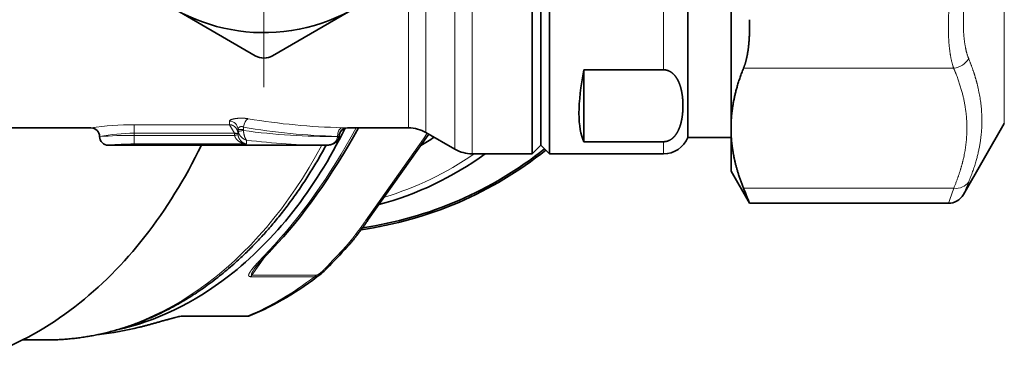
# Model space of a CAD drawing. Extents: x 0 to 424, y 0 to 297.
# Drawn here: x 225 to 268, y 36 to 51 of the extents above; entities that cross this region are included whole.
import ezdxf

# ---------------------------------------------------------------- set-up
doc = ezdxf.new("R2010")
doc.units = 0
doc.linetypes.add('DASHDOT', pattern=[18.5, 12, -3, 0.5, -3])
doc.layers.get('0').update_dxf_attribs({"lineweight": 13})

# ---------------------------------------------------------------- blocks, each defined once
blk = doc.blocks.new('BLOCK310')
at = {"color": 7, "linetype": 'DASHDOT', "lineweight": 13}
for p, q in [((51.5, 13.65), (51.5, -13.65)), ((65.150002, 0), (37.849998, 0))]:
    blk.add_line(p, q, dxfattribs=at)
blk = doc.blocks.new('BLOCK312')
at = {"color": 7, "lineweight": 13}
for p, q in [((94.299, -15.756), (94.299, 13.827)), ((59.866, -16), (59.866, -7.671)), ((60.866, -16.268), (60.866, -7.799)), ((62.536, -17.232), (62.536, -8.261)), ((63.536, -17.5), (63.536, -8.39)), ((74.604, -8.39), (74.604, -12.646)), ((79.224, -12.557), (91.374, -12.557)), ((49.5, -15.815), (44, -15.815)), ((44, -16.31), (44, -15.815)), ((49.5, -15.815), (49.5, -15.609)), ((49.8, -16.31), (49.5, -15.815)), ((49.8, -16.31), (44, -16.31)), ((44, -16.31), (44, -16.432)), ((44, -16.432), (49.804, -16.432)), ((44, -16.432), (44, -16.93)), ((49.8, -16.31), (49.8, -16.353)), ((50, -16.353), (49.8, -16.353)), ((50.003, -16.41), (49.804, -16.432)), ((50, -16.353), (50, -16.097)), ((50, -16.097), (50.311, -16.097)), ((50, -16.353), (50.003, -16.41)), ((50.311, -15.954), (50.311, -16.097)), ((55.75, -16.49), (55.826, -16.498)), ((55.75, -16.49), (55.75, -16.498)), ((55.75, -16.498), (55.826, -16.498)), ((55.839, -16.499), (55.826, -16.498)), ((56.028, -15.99), (56.294, -15.998)), ((56.339, -16), (56.294, -15.998)), ((60.945, -16.314), (60.716, -16.641)), ((44, -16.93), (50.5, -16.93)), ((50.5, -16.93), (50.5, -16.704)), ((60.716, -16.641), (57.375, -21.366)), ((74.604, -16.799), (74.604, -17.5)), ((79.224, -19.486), (91.374, -19.486)), ((51.558, -23.443), (50.805, -24.508)), ((54.426, -24.594), (50.724, -24.594)), ((54.507, -24.508), (50.805, -24.508)), ((46.865, -26.855), (50.567, -26.855))]:
    blk.add_line(p, q, dxfattribs=at)
at = {"color": 7, "lineweight": 35}
for p, q in [((76, -16.55), (76, -7.934)), ((67, -17.5), (67, -8.39)), ((67.5, -17), (67.5, -8.15)), ((68, -17.5), (68, -8.39)), ((51, -11.836), (46.25, -9.093)), ((56.75, -9.093), (52, -11.836)), ((78.5, -16.021), (78.5, -8.869)), ((70, -12.646), (74.604, -12.646)), ((70, -16.799), (70, -12.646)), ((94.299, -15.756), (91.932, -19.856)), ((36.202, -16), (41.5, -16)), ((56.339, -16), (59.866, -16)), ((60.866, -16.268), (62.536, -17.232)), ((61.026, -16.36), (60.875, -16.576)), ((78.5, -18.5), (78.5, -16.021)), ((42.5, -17), (55.099, -17)), ((60.875, -16.576), (57.534, -21.301)), ((67.5, -17), (67, -17.5)), ((67.5, -17), (68, -17.5)), ((70, -16.799), (74.604, -16.799)), ((76, -16.55), (78.5, -16.55)), ((63.536, -17.5), (67, -17.5)), ((68, -17.5), (74.604, -17.5)), ((78.5, -18.5), (79.572, -20.356)), ((79.572, -20.356), (91.066, -20.356)), ((46.765, -26.875), (50.467, -26.875)), ((50.467, -26.875), (50.515, -26.875)), ((38.891, -28.25), (37.545, -28.25))]:
    blk.add_line(p, q, dxfattribs=at)
for centre, radius, start, end in [((51.5, 0), 10.5, 54.6275, 360), ((51.5, -10.97), 1, 240, 300), ((41.5, -16.5), 0.5, 0, 90), ((42.5, -16.5), 0.5, 180, 270), ((56.339, -16.5), 0.5, 90, 179.8724), ((59.866, -18), 2, 60, 90), ((50.729, -0.209), 19.474, 300.3312, 303.0076), ((74.604, -16), 1.5, 270, 338.4898), ((54.023, 0), 22.1, 278.0368, 308.5279), ((54.023, 0), 22, 278.2932, 308.4983), ((63.536, -15.5), 2, 240, 270), ((-5.017, -53.593), 90.884, 21.45073, 22.04179), ((91.066, -19.356), 1, 269.9984, 330.0028), ((17.061, 12.92), 53.121, 315.7828, 317.6503), ((52.739, -21.844), 3.307, 308.734, 316.3709), ((50.516, -26.375), 0.5, 269.9736, 292.4851), ((40.264, -11.389), 16.623, 275.9054, 283.9944)]:
    blk.add_arc(centre, radius, start, end, dxfattribs=at)
at = {"color": 7, "lineweight": 13}
for centre, radius, start, end in [((44.015, -33.002), 17.186, 90.0507, 98.4153), ((49.507, -16.104), 0.494, 0.8307, 90.8073), ((56.86, 21.504), 37.503, 260.3734, 268.7287), ((44.016, -27.049), 10.739, 90.0858, 100.82), ((44.004, -45.826), 29.395, 90.0068, 93.9082), ((50.512, -16.353), 0.712, 179.9996, 186.3656), ((50.517, -16.096), 0.517, 180.0433, 189.9783), ((56.584, 19.907), 36.406, 260.0781, 268.6882), ((50.638, -16.096), 0.327, 180.0669, 189.7196), ((55.366, 20.283), 36.783, 262.1084, 270.5991), ((44.003, -33.01), 16.08, 90.0123, 95.3649), ((55.089, 18.742), 35.742, 262.6226, 270.0148), ((166.422, -50.413), 80.514, 157.12396, 157.69603), ((189.68, -54.835), 104.468, 160.22185, 160.7286), ((51.786, -22.86), 0.235, 270.4848, 314.5852), ((17.305, 12.569), 52.627, 315.7841, 317.6514), ((50.59, -26.446), 0.408, 266.796, 286.6939), ((40.26, -11.615), 16.397, 276.0429, 284.0072), ((44.233, -27.312), 0.213, 268.8382, 283.8197)]:
    blk.add_arc(centre, radius, start, end, dxfattribs=at)
for centre, major_axis, ratio, start_param, end_param in [((91.374, -11.691), (0.92, 0.391), 0.847107, 4.366782, 5.454064), ((50.588, -15.954), (-0.087, -0.492), 0.548855, 3.451682, 4.808616), ((50.205, -16.151), (0.197, 0.034), 0.111129, 3.180395, 5.290976), ((47.554, -0.004), (-6.782, -27.784), 0.506285, 0.723832, 1.08558), ((56.028, -16.49), (-0.012, -0.5), 0.554594, 3.184025, 4.725447), ((56.294, -16.498), (-0.02, -0.5), 0.934769, 3.184001, 4.749416), ((38.891, 0), (0, 28.25), 0.707107, 3.141582, 4.066674), ((60.466, -16.287), (-0.408, 0.289), 0.5, 2.526113, 3.1417), ((53.354, 0), (0, 20.75), 0.92388, 3.410718, 3.708859), ((91.374, -18.62), (0.92, -0.391), 0.847103, 5.057997, 6.145274), ((57.125, -21.013), (-0.408, 0.289), 0.5, 2.526113, 3.1417), ((55.95, -22.529), (0.37, -0.337), 0.348866, 5.720429, 6.283186), ((54.774, -23.777), (0.359, -0.349), 0.302124, 5.731045, 6.283186), ((44.962, 0), (0, 28), 0.707107, 3.428616, 3.639968), ((50.555, -24.155), (0, 0.5), 0.707107, 3.639968, 3.926991), ((54.257, -24.155), (0, 0.5), 0.707107, 3.639968, 3.926991), ((46.765, -26.375), (0, -0.5), 0.707107, 0, 0.287023), ((50.467, -26.375), (0, -0.5), 0.707107, 0, 0.287023)]:
    blk.add_ellipse(centre, major_axis=major_axis, ratio=ratio, start_param=start_param, end_param=end_param, dxfattribs=at)
at = {"color": 7, "lineweight": 35}
for centre, major_axis, ratio, start_param, end_param in [((79.795, -0.03), (-9.277, -17.342), 0.227901, 5.640617, 6.120316), ((39.952, 0), (0, 28), 0.707107, 3.641593, 4.103123), ((47.597, 0.309), (-6.751, -28.08), 0.507607, 0.72206, 1.077737), ((30.406, 0), (0, 30), 0.707107, 3.641593, 4.109934), ((53.466, 0.001), (0.014, -21.051), 0.925018, 0.242032, 0.588614), ((44.775, 0.207), (0.372, -28.207), 0.718212, 0.278772, 0.499659), ((39.952, 0), (0, 28), 0.707107, 3.296496, 3.641593), ((30.406, 0), (0, 30), 0.707107, 3.141623, 3.641593)]:
    blk.add_ellipse(centre, major_axis=major_axis, ratio=ratio, start_param=start_param, end_param=end_param, dxfattribs=at)
at = {"color": 7, "lineweight": 13}
for points, knots in [([(91.374, -12.557), (91.172, -11.994), (91.057, -11.24), (91.02, -10.351), (91.068, -9.105), (91.239, -7.761), (91.279, -7.486), (91.324, -7.208), (91.374, -6.928)], [0, 0, 0, 0, 0, 0, 24.503807, 24.503807, 24.503807, 30.714216, 30.714216, 30.714216, 30.714216, 30.714216, 30.714216]), ([(92.24, -12.002), (92.038, -11.508), (91.924, -10.851), (91.886, -10.079), (91.934, -8.998), (92.106, -7.833), (92.145, -7.595), (92.19, -7.354), (92.24, -7.112)], [0, 0, 0, 0, 0, 0, 24.415381, 24.415381, 24.415381, 30.581496, 30.581496, 30.581496, 30.581496, 30.581496, 30.581496]), ([(92.24, -19.114), (92.691, -18.046), (92.95, -17.071), (93.067, -16.133), (93.045, -14.791), (92.718, -13.365), (92.592, -12.927), (92.434, -12.474), (92.24, -12.002)], [0, 0, 0, 0, 0, 0, 54.043491, 54.043491, 54.043491, 77.184524, 77.184524, 77.184524, 77.184524, 77.184524, 77.184524]), ([(91.374, -19.486), (91.614, -18.922), (91.799, -18.388), (91.938, -17.873), (92.179, -16.613), (92.165, -15.393), (92.069, -14.653), (91.857, -13.794), (91.501, -12.866), (91.461, -12.764), (91.419, -12.661), (91.374, -12.557)], [21.798971, 21.798971, 21.798971, 21.798971, 21.798971, 21.798971, 50.322507, 50.322507, 50.322507, 93.332544, 93.332544, 93.332544, 98.581928, 98.581928, 98.581928, 98.581928, 98.581928, 98.581928]), ([(49.5, -15.609), (49.5, -15.593), (49.51, -15.576), (49.529, -15.56), (49.609, -15.515), (49.74, -15.48), (49.839, -15.462), (50.049, -15.439), (50.271, -15.438), (50.382, -15.443), (50.49, -15.454), (50.588, -15.471)], [0, 0, 0, 0, 0, 0, 0.399638, 0.399638, 0.399638, 1.180133, 1.180133, 1.180133, 1.979738, 1.979738, 1.979738, 1.979738, 1.979738, 1.979738]), ([(50, -16.353), (50, -16.274), (49.986, -16.195), (49.959, -16.119), (49.886, -15.991), (49.772, -15.894), (49.714, -15.859), (49.634, -15.829), (49.55, -15.818), (49.534, -15.816), (49.517, -15.815), (49.5, -15.815)], [0, 0, 0, 0, 0, 0, 0.72208, 0.72208, 0.72208, 1.308525, 1.308525, 1.308525, 1.453895, 1.453895, 1.453895, 1.453895, 1.453895, 1.453895]), ([(50, -16.097), (50, -16.049), (50.023, -15.998), (50.068, -15.952), (50.152, -15.916), (50.24, -15.924), (50.265, -15.931), (50.289, -15.941), (50.311, -15.954)], [0, 0, 0, 0, 0, 0, 1.144754, 1.144754, 1.144754, 1.637969, 1.637969, 1.637969, 1.637969, 1.637969, 1.637969]), ([(50, -16.353), (50, -16.347), (49.996, -16.342), (49.987, -16.337), (49.956, -16.324), (49.906, -16.315), (49.872, -16.311), (49.836, -16.31), (49.8, -16.31)], [0, 0, 0, 0, 0, 0, 0.2359605, 0.2359605, 0.2359605, 0.6059724, 0.6059724, 0.6059724, 0.6059724, 0.6059724, 0.6059724]), ([(50.5, -16.93), (50.398, -16.923), (50.296, -16.902), (50.197, -16.868), (50.034, -16.786), (49.901, -16.653), (49.851, -16.588), (49.817, -16.511), (49.804, -16.432)], [0, 0, 0, 0, 0, 0, 1.02074, 1.02074, 1.02074, 1.720563, 1.720563, 1.720563, 1.720563, 1.720563, 1.720563]), ([(50.5, -16.93), (50.427, -16.92), (50.354, -16.897), (50.282, -16.859), (50.166, -16.771), (50.071, -16.634), (50.037, -16.568), (50.013, -16.491), (50.003, -16.412), (50.003, -16.411), (50.003, -16.41), (50.003, -16.41)], [0, 0, 0, 0, 0, 0, 0.962732, 0.962732, 0.962732, 1.645206, 1.645206, 1.645206, 1.653064, 1.653064, 1.653064, 1.653064, 1.653064, 1.653064]), ([(50.008, -16.186), (50.022, -16.265), (50.05, -16.34), (50.088, -16.406), (50.175, -16.525), (50.276, -16.608), (50.333, -16.644), (50.4, -16.676), (50.469, -16.697), (50.479, -16.699), (50.49, -16.702), (50.5, -16.704)], [0, 0, 0, 0, 0, 0, 0.645549, 0.645549, 0.645549, 1.389237, 1.389237, 1.389237, 1.519589, 1.519589, 1.519589, 1.519589, 1.519589, 1.519589]), ([(50.316, -16.151), (50.322, -16.248), (50.336, -16.341), (50.355, -16.422), (50.393, -16.546), (50.437, -16.632), (50.457, -16.664), (50.479, -16.688), (50.5, -16.704)], [0, 0, 0, 0, 0, 0, 0.776783, 0.776783, 0.776783, 1.45177, 1.45177, 1.45177, 1.45177, 1.45177, 1.45177]), ([(55.75, -16.498), (55.75, -16.499), (55.75, -16.5), (55.75, -16.502), (55.75, -16.504), (55.75, -16.507), (55.75, -16.508), (55.75, -16.511), (55.75, -16.513), (55.75, -16.515), (55.75, -16.517), (55.75, -16.52), (55.75, -16.521), (55.75, -16.523), (55.749, -16.526), (55.749, -16.527), (55.749, -16.53), (55.749, -16.532), (55.749, -16.534), (55.749, -16.536), (55.748, -16.539), (55.748, -16.54), (55.748, -16.542), (55.748, -16.545), (55.748, -16.546), (55.747, -16.552), (55.746, -16.559), (55.745, -16.563), (55.743, -16.573), (55.741, -16.583), (55.74, -16.588), (55.728, -16.639), (55.707, -16.687), (55.684, -16.725), (55.611, -16.82), (55.523, -16.886), (55.464, -16.919), (55.356, -16.965), (55.245, -16.989), (55.196, -16.996), (55.147, -17), (55.099, -17)], [0, 0, 0, 0, 0, 0, 0.007828, 0.007828, 0.007828, 0.015655, 0.015655, 0.015655, 0.023482, 0.023482, 0.023482, 0.031309, 0.031309, 0.031309, 0.039137, 0.039137, 0.039137, 0.046964, 0.046964, 0.046964, 0.054792, 0.054792, 0.054792, 0.062619, 0.062619, 0.062619, 0.093929, 0.093929, 0.093929, 0.125238, 0.125238, 0.125238, 0.458124, 0.458124, 0.458124, 1.042747, 1.042747, 1.042747, 1.491732, 1.491732, 1.491732, 1.491732, 1.491732, 1.491732]), ([(57.375, -21.366), (57.339, -21.418), (57.302, -21.469), (57.265, -21.521), (57.155, -21.675), (57.042, -21.83), (56.967, -21.932), (56.833, -22.11), (56.696, -22.288), (56.637, -22.363), (56.547, -22.476), (56.455, -22.588), (56.424, -22.625), (56.361, -22.699), (56.297, -22.773), (56.265, -22.81), (56.233, -22.846), (56.2, -22.882)], [21.739852, 21.739852, 21.739852, 21.739852, 21.739852, 21.739852, 22.26299, 22.26299, 22.26299, 23.30368, 23.30368, 23.30368, 24.078373, 24.078373, 24.078373, 24.465866, 24.465866, 24.465866, 24.85336, 24.85336, 24.85336, 24.85336, 24.85336, 24.85336]), ([(51.788, -23.096), (51.624, -23.269), (51.462, -23.439), (51.308, -23.601), (51.063, -23.863), (50.846, -24.117), (50.778, -24.202), (50.678, -24.334), (50.622, -24.459), (50.612, -24.494), (50.607, -24.538), (50.637, -24.571), (50.644, -24.576), (50.66, -24.585), (50.683, -24.591), (50.696, -24.593), (50.709, -24.594), (50.724, -24.594)], [0, 0, 0, 0, 0, 0, 2.442059, 2.442059, 2.442059, 3.877689, 3.877689, 3.877689, 4.493491, 4.493491, 4.493491, 4.635459, 4.635459, 4.635459, 4.770715, 4.770715, 4.770715, 4.770715, 4.770715, 4.770715]), ([(50.972, -24.113), (50.93, -24.172), (50.891, -24.23), (50.857, -24.282), (50.806, -24.368), (50.776, -24.444), (50.769, -24.47), (50.77, -24.496), (50.789, -24.506), (50.794, -24.508), (50.799, -24.508), (50.805, -24.508)], [0, 0, 0, 0, 0, 0, 0.814455, 0.814455, 0.814455, 1.212686, 1.212686, 1.212686, 1.308899, 1.308899, 1.308899, 1.308899, 1.308899, 1.308899]), ([(54.808, -24.423), (54.745, -24.472), (54.679, -24.517), (54.606, -24.557), (54.525, -24.587), (54.447, -24.593), (54.44, -24.594), (54.433, -24.594), (54.426, -24.594)], [0, 0, 0, 0, 0, 0, 0.6414997, 0.6414997, 0.6414997, 0.7072498, 0.7072498, 0.7072498, 0.7072498, 0.7072498, 0.7072498]), ([(55.024, -24.131), (54.998, -24.157), (54.972, -24.184), (54.945, -24.21), (54.903, -24.251), (54.859, -24.29), (54.843, -24.305), (54.81, -24.333), (54.777, -24.361), (54.761, -24.374), (54.72, -24.406), (54.68, -24.434), (54.656, -24.45), (54.625, -24.469), (54.596, -24.483), (54.589, -24.486), (54.575, -24.492), (54.562, -24.497), (54.556, -24.499), (54.541, -24.504), (54.528, -24.507), (54.52, -24.508), (54.513, -24.508), (54.507, -24.508)], [7.817622, 7.817622, 7.817622, 7.817622, 7.817622, 7.817622, 8.11869, 8.11869, 8.11869, 8.297934, 8.297934, 8.297934, 8.477232, 8.477232, 8.477232, 8.735931, 8.735931, 8.735931, 8.815881, 8.815881, 8.815881, 8.895845, 8.895845, 8.895845, 9.000669, 9.000669, 9.000669, 9.000669, 9.000669, 9.000669]), ([(46.865, -26.855), (46.818, -26.855), (46.763, -26.86), (46.704, -26.869), (46.581, -26.891), (46.463, -26.918), (46.399, -26.933), (46.153, -26.994), (45.923, -27.059), (45.773, -27.101), (45.349, -27.223), (44.947, -27.337), (44.703, -27.404), (44.465, -27.466), (44.229, -27.524)], [0, 0, 0, 0, 0, 0, 0.434957, 0.434957, 0.434957, 0.985014, 0.985014, 0.985014, 2.568653, 2.568653, 2.568653, 5.098898, 5.098898, 5.098898, 5.098898, 5.098898, 5.098898])]:
    blk.add_open_spline(points, degree=5, knots=knots, dxfattribs=at)
at = {"color": 7, "lineweight": 35}
for points, degree in [([(79.565, -9.754), (79.587, -10.444), (79.565, -11.086), (79.498, -11.662), (79.386, -12.159), (79.224, -12.557)], 5), ([(79.224, -12.557), (78.844, -13.496), (78.615, -14.359), (78.5, -15.19), (78.5, -16.021)], 4), ([(78.5, -16.021), (78.5, -16.686), (78.569, -17.351), (78.707, -18.029), (78.92, -18.734), (79.224, -19.486)], 5)]:
    blk.add_open_spline(points, degree=degree, dxfattribs=at)
for points, degree, knots in [([(74.604, -16.799), (74.629, -16.799), (74.653, -16.798), (74.677, -16.796), (74.739, -16.788), (74.797, -16.774), (74.832, -16.763), (74.952, -16.719), (75.047, -16.66), (75.106, -16.614), (75.245, -16.487), (75.344, -16.35), (75.395, -16.265), (75.474, -16.113), (75.534, -15.958), (75.557, -15.891), (75.608, -15.726), (75.645, -15.561), (75.664, -15.462), (75.7, -15.223), (75.718, -14.984), (75.724, -14.843), (75.725, -14.598), (75.71, -14.353), (75.7, -14.248), (75.675, -14.041), (75.635, -13.835), (75.611, -13.733), (75.559, -13.549), (75.487, -13.367), (75.451, -13.286), (75.382, -13.156), (75.293, -13.029), (75.255, -12.981), (75.169, -12.884), (75.059, -12.794), (74.994, -12.75), (74.898, -12.7), (74.781, -12.667), (74.754, -12.661), (74.709, -12.653), (74.662, -12.648), (74.643, -12.646), (74.624, -12.646), (74.604, -12.646)], 5, [0, 0, 0, 0, 0, 0, 0.171183, 0.171183, 0.171183, 0.448733, 0.448733, 0.448733, 1.204009, 1.204009, 1.204009, 2.431238, 2.431238, 2.431238, 3.356638, 3.356638, 3.356638, 4.716358, 4.716358, 4.716358, 6.643616, 6.643616, 6.643616, 8.083044, 8.083044, 8.083044, 9.488888, 9.488888, 9.488888, 10.623158, 10.623158, 10.623158, 11.3316, 11.3316, 11.3316, 12.070679, 12.070679, 12.070679, 12.271682, 12.271682, 12.271682, 12.407414, 12.407414, 12.407414, 12.407414, 12.407414, 12.407414]), ([(55.839, -16.499), (55.839, -16.513), (55.838, -16.541), (55.831, -16.581), (55.821, -16.616), (55.806, -16.655), (55.784, -16.697), (55.754, -16.74), (55.722, -16.777), (55.69, -16.808), (55.658, -16.835), (55.625, -16.858), (55.593, -16.878), (55.561, -16.895), (55.53, -16.911), (55.498, -16.925), (55.467, -16.937), (55.436, -16.948), (55.405, -16.958), (55.374, -16.966), (55.343, -16.974), (55.312, -16.98), (55.281, -16.986), (55.251, -16.99), (55.22, -16.994), (55.19, -16.997), (55.159, -16.999), (55.129, -17), (55.109, -17), (55.099, -17)], 3, [0, 0, 0, 0, 0.0427093, 0.083207, 0.121082, 0.1520053, 0.2095804, 0.2619077, 0.3098571, 0.3543101, 0.3960095, 0.4355352, 0.4733347, 0.5097473, 0.5450394, 0.5794112, 0.6130245, 0.6460079, 0.6784653, 0.7104833, 0.7421352, 0.7734832, 0.8045787, 0.8354675, 0.8661897, 0.8967816, 0.927277, 0.9577079, 0.9881072, 0.9881072, 0.9881072, 0.9881072]), ([(55.092, -17.001), (55.022, -17.129), (54.882, -17.385), (54.666, -17.765), (54.445, -18.139), (54.219, -18.511), (53.983, -18.884), (53.739, -19.257), (53.487, -19.628), (53.23, -19.992), (52.969, -20.349), (52.703, -20.7), (52.431, -21.046), (52.161, -21.377), (51.896, -21.692), (51.637, -21.988), (51.377, -22.276), (51.114, -22.557), (50.847, -22.833), (50.577, -23.103), (50.303, -23.367), (50.002, -23.647), (49.652, -23.959), (49.254, -24.298), (48.83, -24.639), (48.414, -24.955), (48.003, -25.25), (47.625, -25.507), (47.271, -25.736), (46.945, -25.937), (46.619, -26.128), (46.291, -26.311), (45.96, -26.486), (45.628, -26.653), (45.292, -26.813), (44.955, -26.964), (44.616, -27.107), (44.274, -27.242), (43.931, -27.369), (43.586, -27.487), (43.239, -27.597), (42.891, -27.699), (42.54, -27.792), (42.207, -27.873), (41.886, -27.943), (41.578, -28.003), (41.261, -28.058), (40.944, -28.107), (40.625, -28.148), (40.306, -28.183), (39.987, -28.21), (39.668, -28.231), (39.302, -28.246), (39.043, -28.25), (38.891, -28.25)], 3, [0, 0, 0, 0, 0.438684, 0.875381, 1.309959, 1.742501, 2.18095, 2.633492, 3.080977, 3.526087, 3.968811, 4.409141, 4.847071, 5.288386, 5.691688, 6.081234, 6.46882, 6.854483, 7.238198, 7.620003, 7.999894, 8.377895, 8.853839, 9.407353, 9.944894, 10.485982, 10.973745, 11.464567, 11.857621, 12.236652, 12.614051, 12.989716, 13.363844, 13.736378, 14.107496, 14.477136, 14.845519, 15.212557, 15.578449, 15.943124, 16.306795, 16.669394, 17.031127, 17.397118, 17.696974, 18.016842, 18.338759, 18.660141, 18.981098, 19.301775, 19.622155, 19.9423, 20.262277, 20.719504, 20.719504, 20.719504, 20.719504]), ([(56.319, -22.865), (56.339, -22.844), (56.375, -22.804), (56.427, -22.745), (56.476, -22.688), (56.525, -22.63), (56.573, -22.573), (56.621, -22.516), (56.668, -22.458), (56.714, -22.401), (56.762, -22.341), (56.811, -22.278), (56.862, -22.213), (56.913, -22.148), (56.963, -22.082), (57.012, -22.017), (57.061, -21.952), (57.11, -21.887), (57.158, -21.821), (57.206, -21.756), (57.254, -21.691), (57.301, -21.626), (57.348, -21.561), (57.395, -21.496), (57.441, -21.431), (57.488, -21.366), (57.518, -21.323), (57.534, -21.301)], 3, [0, 0, 0, 0, 0.085337, 0.161414, 0.237064, 0.312289, 0.387135, 0.461615, 0.535747, 0.609561, 0.683082, 0.766258, 0.849089, 0.931587, 1.013767, 1.095659, 1.177285, 1.258661, 1.339798, 1.420665, 1.50131, 1.581743, 1.661976, 1.742025, 1.821903, 1.901621, 1.981214, 1.981214, 1.981214, 1.981214]), ([(51.951, -23.028), (51.94, -23.04), (51.918, -23.063), (51.884, -23.098), (51.851, -23.134), (51.818, -23.169), (51.785, -23.203), (51.752, -23.238), (51.719, -23.273), (51.686, -23.307), (51.654, -23.341), (51.622, -23.375), (51.59, -23.409), (51.558, -23.443), (51.527, -23.476), (51.496, -23.509), (51.465, -23.543), (51.434, -23.575), (51.404, -23.608), (51.374, -23.64), (51.345, -23.672), (51.315, -23.704), (51.287, -23.736), (51.259, -23.767), (51.231, -23.798), (51.206, -23.826), (51.183, -23.852), (51.162, -23.876), (51.142, -23.9), (51.121, -23.924), (51.1, -23.949), (51.078, -23.975), (51.056, -24.003), (51.035, -24.03), (51.017, -24.052), (51.003, -24.071), (50.992, -24.085), (50.982, -24.099), (50.975, -24.108), (50.972, -24.113)], 3, [0, 0, 0, 0, 0.048839, 0.097565, 0.146046, 0.194316, 0.242374, 0.290203, 0.337791, 0.385129, 0.432215, 0.479026, 0.525546, 0.571798, 0.61768, 0.663262, 0.70849, 0.753345, 0.797846, 0.841927, 0.88556, 0.928712, 0.971418, 1.013563, 1.055098, 1.095974, 1.12685, 1.159044, 1.190671, 1.221688, 1.252043, 1.288943, 1.32459, 1.358824, 1.391499, 1.410494, 1.428773, 1.44619, 1.462643, 1.462643, 1.462643, 1.462643]), ([(44.284, -27.518), (44.316, -27.511), (44.379, -27.495), (44.475, -27.47), (44.572, -27.445), (44.669, -27.42), (44.766, -27.394), (44.864, -27.367), (44.963, -27.34), (45.063, -27.313), (45.163, -27.285), (45.265, -27.256), (45.367, -27.228), (45.471, -27.198), (45.575, -27.168), (45.681, -27.138), (45.788, -27.108), (45.905, -27.075), (46.031, -27.04), (46.167, -27.003), (46.304, -26.967), (46.443, -26.932), (46.578, -26.903), (46.68, -26.883), (46.741, -26.876), (46.76, -26.875), (46.765, -26.875)], 3, [0, 0, 0, 0, 0.098318, 0.197236, 0.296788, 0.397011, 0.497942, 0.599622, 0.702104, 0.805453, 0.909767, 1.015061, 1.121398, 1.228874, 1.337599, 1.447645, 1.559105, 1.672155, 1.810843, 1.952122, 2.093773, 2.237644, 2.38094, 2.507154, 2.550891, 2.564541, 2.564541, 2.564541, 2.564541])]:
    blk.add_open_spline(points, degree=degree, knots=knots, dxfattribs=at)

msp = doc.modelspace()

# ---------------------------------------------------------------- linework, layer by layer
at = {"color": 7, "linetype": 'DASHDOT', "lineweight": 13, "ltscale": 0.004307}
msp.add_line((230.293897, 46.299601), (230.293897, 46.127326), dxfattribs=at)

# ---------------------------------------------------------------- block references
at = {"lineweight": 0, "xscale": 0.75, "yscale": 0.75, "zscale": 0.75}
for name in ['BLOCK312', 'BLOCK310']:
    msp.add_blockref(name, (197.293897, 58.51717), dxfattribs=at)

doc.saveas('drawing.dxf')
